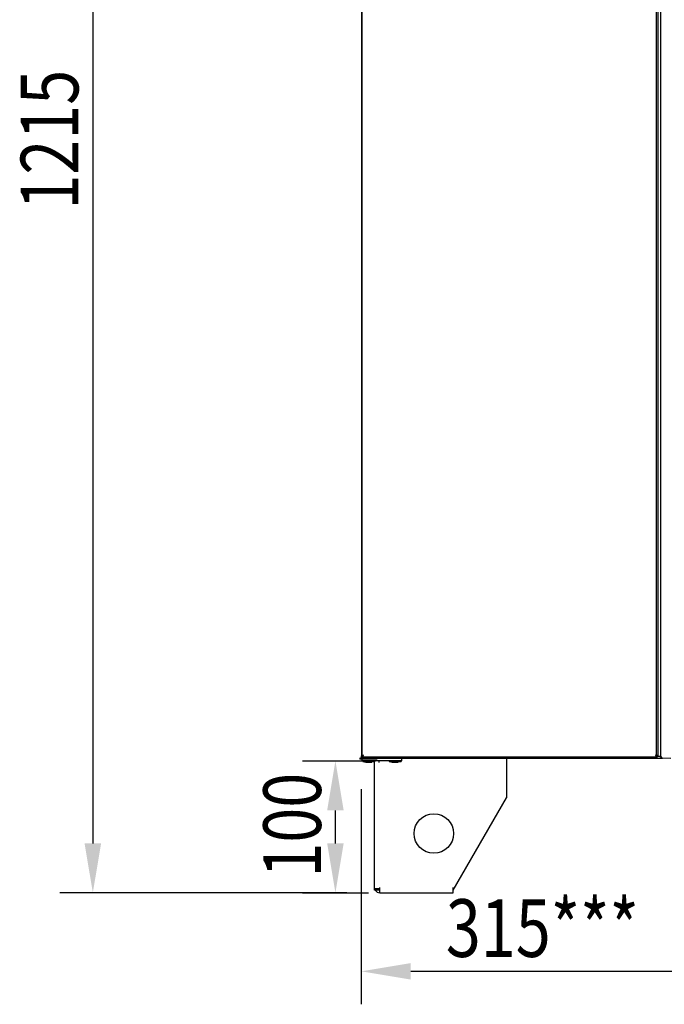
# Model space of a CAD drawing. Extents: x 290 to 5091, y 563 to 3544.
# Drawn here: x 290 to 779, y 2006 to 2752 of the extents above; entities that cross this region are included whole.
import ezdxf

# ---------------------------------------------------------------- set-up
doc = ezdxf.new("R2010")
doc.units = 0
doc.header["$LTSCALE"] = 23.1
doc.header["$PDMODE"] = 3
doc.header["$PDSIZE"] = 0.3125
doc.layers.get('0').update_dxf_attribs({"linetype": 'CONTINUOUS'})
doc.layers.get('DEFPOINTS').update_dxf_attribs({"linetype": 'CONTINUOUS'})
doc.layers.add('3_ALL_AXIS', color=7, linetype='CONTINUOUS')
doc.layers.add('7_ALL_FEATURES', color=7, linetype='CONTINUOUS')
doc.styles.get("Standard").update_dxf_attribs({"font": 'txt', "width": 0.8})
doc.dimstyles.new('DIMSTYLE_1', dxfattribs={"dimtxt": 3.5, "dimasz": 3, "dimexe": 2, "dimexo": 2, "dimgap": 0.875, "dimtad": 1, "dimlfac": 12.5, "dimcen": 0.09, "dimazin": 3, "dimtp": 1.2, "dimtm": 1.2, "dimtfac": 1, "dimtofl": 0, "dimtmove": 0, "dimatfit": 3})
doc.dimstyles.new('DIMSTYLE_2', dxfattribs={"dimtxt": 3.5, "dimasz": 3, "dimexe": 2, "dimexo": 2, "dimgap": 0.875, "dimtad": 1, "dimlfac": 12.5, "dimcen": 0.09, "dimazin": 3, "dimtp": 0.3, "dimtm": 0.3, "dimtfac": 1, "dimtofl": 0, "dimtmove": 0, "dimatfit": 3})
doc.dimstyles.new('DIMSTYLE_3', dxfattribs={"dimtxt": 3.5, "dimasz": 3, "dimexe": 2, "dimexo": 2, "dimgap": 0.875, "dimtad": 1, "dimlfac": 12.5, "dimcen": 0.09, "dimazin": 3, "dimtp": 0.5, "dimtm": 0.5, "dimtfac": 1, "dimtofl": 0, "dimtmove": 0, "dimatfit": 3})

# ---------------------------------------------------------------- blocks, each defined once
blk = doc.blocks.new('_FILLED')
at = {"color": 0, "linetype": 'BYBLOCK'}
blk.add_solid([(0, 0), (-1, 0.167), (-1, -0.167)], dxfattribs=at)
blk = doc.blocks.new('*D2')
at = {"color": 0, "linetype": 'CONTINUOUS'}
for p, q in [((565.68, 3303.85), (320.73, 3303.85)), ((345.73, 3266.35), (345.73, 2127.75)), ((538.28, 2090.25), (320.73, 2090.25))]:
    blk.add_line(p, q, dxfattribs=at)
at = {"layer": 'DEFPOINTS', "color": 0}
for p in [(590.68, 3303.85), (345.73, 2090.25), (563.28, 2090.25)]:
    blk.add_point(p, dxfattribs=at)
at = {"color": 0, "xscale": 37.5, "yscale": 37.5, "zscale": 37.5}
for p, rotation in [((345.73, 3303.85), 90), ((345.73, 2090.25), 270)]:
    blk.add_blockref('_FILLED', p, dxfattribs=dict(at, rotation=rotation))
at = {"color": 0, "linetype": 'CONTINUOUS', "width": 0.8}
blk.add_text('1215', height=43.75, rotation=90, dxfattribs=at).set_placement((334.79, 2608.3))
blk = doc.blocks.new('*D3')
at = {"color": 0, "linetype": 'CONTINUOUS'}
for p, q in [((504.68, 2190.25), (554.68, 2190.25)), ((529.68, 2127.75), (529.68, 2152.75)), ((504.68, 2090.25), (554.68, 2090.25))]:
    blk.add_line(p, q, dxfattribs=at)
at = {"layer": 'DEFPOINTS', "color": 0}
for p in [(479.68, 2190.25), (529.68, 2190.25), (479.68, 2090.25)]:
    blk.add_point(p, dxfattribs=at)
at = {"color": 0, "xscale": 37.5, "yscale": 37.5, "zscale": 37.5}
for p, rotation in [((529.68, 2190.25), 90), ((529.68, 2090.25), 270)]:
    blk.add_blockref('_FILLED', p, dxfattribs=dict(at, rotation=rotation))
at = {"color": 0, "linetype": 'CONTINUOUS', "width": 0.8}
blk.add_text('100', height=43.75, rotation=90, dxfattribs=at).set_placement((518.74, 2101.76))
blk = doc.blocks.new('*D4')
at = {"color": 0, "linetype": 'CONTINUOUS'}
for p, q in [((549.33, 2168.75), (549.33, 2005.7)), ((864.18, 2136.52), (864.18, 2005.7)), ((586.83, 2030.7), (826.68, 2030.7))]:
    blk.add_line(p, q, dxfattribs=at)
at = {"layer": 'DEFPOINTS', "color": 0}
for p in [(549.33, 2193.75), (864.18, 2161.52), (864.18, 2030.7)]:
    blk.add_point(p, dxfattribs=at)
at = {"color": 0, "xscale": 37.5, "yscale": 37.5, "zscale": 37.5, "rotation": 180}
blk.add_blockref('_FILLED', (549.33, 2030.7), dxfattribs=at)
at = {"color": 0, "xscale": 37.5, "yscale": 37.5, "zscale": 37.5}
blk.add_blockref('_FILLED', (864.18, 2030.7), dxfattribs=at)
at = {"color": 0, "linetype": 'CONTINUOUS', "width": 0.8}
blk.add_text('315***', height=43.75, dxfattribs=at).set_placement((613.43, 2041.63))

msp = doc.modelspace()

# ---------------------------------------------------------------- linework, layer by layer
at = {"color": 0, "linetype": 'CONTINUOUS'}
for p, q in [((550.035, 2193.052), (550.035, 3263.052)), ((776.109, 3263.352), (776.109, 2193.352)), ((549.335, 3262.352), (549.335, 2193.752)), ((773.035, 2193.352), (773.035, 3262.352)), ((774.335, 2193.752), (774.335, 3262.352)), ((550.035, 2193.752), (549.335, 2193.752)), ((550.035, 2193.352), (773.035, 2193.352)), ((550.035, 2193.052), (773.635, 2193.052)), ((550.035, 2190.252), (550.035, 2191.552)), ((580.035, 2190.252), (550.035, 2190.252)), ((555.035, 2192.252), (776.126, 2192.252)), ((559.285, 2092.252), (559.285, 2189.686)), ((562.585, 2190.252), (562.585, 2188.952)), ((580.035, 2190.252), (580.035, 2192.252)), ((659.285, 2192.252), (659.285, 2162.252)), ((773.049, 2194.595), (772.635, 2194.752)), ((773.635, 2193.752), (775.335, 2193.752)), ((773.635, 2193.752), (773.635, 2193.052)), ((776.109, 2193.352), (777.165, 2193.352)), ((776.126, 2192.952), (776.637, 2192.952)), ((776.126, 2192.252), (776.126, 2192.952)), ((776.126, 2192.252), (777.8, 2192.252)), ((776.637, 2193.352), (776.637, 2192.321)), ((776.637, 2192.321), (777.8, 2192.269)), ((777.972, 2192.262), (777.8, 2192.269)), ((777.971, 2192.261), (777.8, 2192.269)), ((784.081, 2191.992), (777.971, 2192.261)), ((618.87, 2092.252), (659.285, 2162.252)), ((562.585, 2093.252), (559.285, 2093.252)), ((563.285, 2092.252), (559.285, 2092.252)), ((563.285, 2090.252), (563.285, 2094.252)), ((618.87, 2090.252), (618.87, 2094.252)), ((563.285, 2090.252), (618.87, 2090.252))]:
    msp.add_line(p, q, dxfattribs=at)
for points in [[(549.351, 2193.515), (549.348, 2193.518), (549.345, 2193.522), (549.341, 2193.525), (549.338, 2193.529), (549.335, 2193.533), (549.332, 2193.537), (549.329, 2193.54), (549.326, 2193.544), (549.323, 2193.548), (549.32, 2193.552), (549.317, 2193.556), (549.315, 2193.56), (549.312, 2193.564), (549.31, 2193.569), (549.307, 2193.573), (549.305, 2193.577), (549.303, 2193.581), (549.301, 2193.586), (549.299, 2193.59), (549.297, 2193.595), (549.295, 2193.599), (549.293, 2193.604), (549.292, 2193.609), (549.29, 2193.614), (549.289, 2193.618), (549.288, 2193.623), (549.287, 2193.628), (549.286, 2193.633), (549.286, 2193.637), (549.285, 2193.642), (549.285, 2193.647), (549.285, 2193.652)], [(549.335, 2193.752), (549.335, 2193.765), (549.337, 2193.778), (549.338, 2193.791), (549.341, 2193.803), (549.344, 2193.816), (549.348, 2193.829), (549.352, 2193.841), (549.357, 2193.853), (549.363, 2193.865), (549.369, 2193.877), (549.375, 2193.889), (549.382, 2193.9), (549.389, 2193.912), (549.396, 2193.923), (549.404, 2193.933), (549.411, 2193.944), (549.42, 2193.954), (549.428, 2193.964), (549.436, 2193.974), (549.445, 2193.983), (549.454, 2193.993), (549.463, 2194.002), (549.473, 2194.011), (549.482, 2194.02), (549.492, 2194.028), (549.502, 2194.037), (549.512, 2194.045), (549.522, 2194.054), (549.532, 2194.062), (549.542, 2194.07), (549.552, 2194.078), (549.563, 2194.085)], [(549.473, 2193.419), (549.468, 2193.421), (549.464, 2193.424), (549.46, 2193.427), (549.456, 2193.429), (549.452, 2193.432), (549.448, 2193.435), (549.444, 2193.437), (549.44, 2193.44), (549.436, 2193.443), (549.432, 2193.446), (549.428, 2193.449), (549.424, 2193.451), (549.421, 2193.454), (549.417, 2193.457), (549.413, 2193.46), (549.409, 2193.463), (549.405, 2193.466), (549.401, 2193.469), (549.398, 2193.472), (549.394, 2193.475), (549.39, 2193.478), (549.386, 2193.481), (549.383, 2193.485), (549.379, 2193.488), (549.375, 2193.491), (549.372, 2193.494), (549.368, 2193.498), (549.365, 2193.501), (549.361, 2193.504), (549.358, 2193.508), (549.355, 2193.511), (549.351, 2193.515)], [(550.029, 2193.169), (550.011, 2193.176), (549.993, 2193.182), (549.975, 2193.189), (549.958, 2193.195), (549.94, 2193.202), (549.922, 2193.209), (549.904, 2193.216), (549.886, 2193.223), (549.868, 2193.23), (549.851, 2193.237), (549.833, 2193.244), (549.815, 2193.251), (549.798, 2193.258), (549.78, 2193.265), (549.762, 2193.273), (549.745, 2193.28), (549.727, 2193.288), (549.71, 2193.296), (549.692, 2193.303), (549.675, 2193.311), (549.657, 2193.319), (549.64, 2193.327), (549.623, 2193.336), (549.606, 2193.344), (549.589, 2193.353), (549.572, 2193.361), (549.555, 2193.37), (549.538, 2193.38), (549.522, 2193.389), (549.505, 2193.399), (549.489, 2193.409), (549.473, 2193.419)], [(549.563, 2194.085), (549.576, 2194.095), (549.589, 2194.104), (549.602, 2194.114), (549.615, 2194.123), (549.628, 2194.132), (549.642, 2194.141), (549.655, 2194.149), (549.669, 2194.158), (549.683, 2194.166), (549.696, 2194.175), (549.71, 2194.183), (549.724, 2194.191), (549.738, 2194.199), (549.752, 2194.207), (549.766, 2194.215), (549.78, 2194.223), (549.794, 2194.231), (549.808, 2194.239), (549.822, 2194.246), (549.836, 2194.254), (549.851, 2194.261), (549.865, 2194.269), (549.879, 2194.276), (549.894, 2194.283), (549.908, 2194.291), (549.922, 2194.298), (549.937, 2194.305), (549.951, 2194.312), (549.966, 2194.319), (549.98, 2194.326), (549.995, 2194.333), (550.009, 2194.34)], [(550.035, 2193.052), (550.048, 2193.052), (550.061, 2193.054), (550.074, 2193.055), (550.086, 2193.058), (550.099, 2193.061), (550.112, 2193.065), (550.124, 2193.069), (550.136, 2193.074), (550.148, 2193.08), (550.16, 2193.086), (550.172, 2193.092), (550.183, 2193.099), (550.195, 2193.106), (550.206, 2193.113), (550.216, 2193.121), (550.227, 2193.128), (550.237, 2193.137), (550.247, 2193.145), (550.257, 2193.154), (550.266, 2193.162), (550.276, 2193.171), (550.285, 2193.181), (550.294, 2193.19), (550.303, 2193.199), (550.311, 2193.209), (550.32, 2193.219), (550.328, 2193.229), (550.336, 2193.239), (550.345, 2193.249), (550.353, 2193.259), (550.36, 2193.269), (550.368, 2193.28)], [(550.185, 2194.419), (550.22, 2194.434), (550.255, 2194.449), (550.29, 2194.463), (550.325, 2194.478), (550.36, 2194.492), (550.396, 2194.507), (550.431, 2194.521), (550.466, 2194.535), (550.502, 2194.549), (550.537, 2194.563), (550.572, 2194.577), (550.608, 2194.591), (550.643, 2194.604), (550.679, 2194.618), (550.714, 2194.632), (550.75, 2194.645), (550.786, 2194.658), (550.821, 2194.672), (550.857, 2194.685), (550.892, 2194.699), (550.928, 2194.712), (550.964, 2194.725), (550.999, 2194.739), (551.035, 2194.752)], [(550.368, 2193.28), (550.378, 2193.293), (550.387, 2193.306), (550.397, 2193.319), (550.406, 2193.332), (550.415, 2193.345), (550.424, 2193.359), (550.432, 2193.372), (550.441, 2193.386), (550.449, 2193.4), (550.458, 2193.413), (550.466, 2193.427), (550.474, 2193.441), (550.482, 2193.455), (550.49, 2193.469), (550.498, 2193.483), (550.506, 2193.497), (550.514, 2193.511), (550.522, 2193.525), (550.529, 2193.539), (550.537, 2193.554), (550.544, 2193.568), (550.552, 2193.582), (550.559, 2193.596), (550.566, 2193.611), (550.573, 2193.625), (550.581, 2193.639), (550.588, 2193.654), (550.595, 2193.668), (550.602, 2193.683), (550.609, 2193.697), (550.616, 2193.712), (550.623, 2193.726)], [(550.702, 2193.902), (550.717, 2193.937), (550.732, 2193.972), (550.746, 2194.007), (550.761, 2194.042), (550.775, 2194.077), (550.79, 2194.113), (550.804, 2194.148), (550.818, 2194.183), (550.832, 2194.219), (550.846, 2194.254), (550.86, 2194.289), (550.874, 2194.325), (550.887, 2194.36), (550.901, 2194.396), (550.914, 2194.431), (550.928, 2194.467), (550.941, 2194.503), (550.955, 2194.538), (550.968, 2194.574), (550.982, 2194.609), (550.995, 2194.645), (551.008, 2194.681), (551.022, 2194.716), (551.035, 2194.752)], [(772.968, 2193.902), (772.953, 2193.937), (772.938, 2193.972), (772.924, 2194.007), (772.909, 2194.042), (772.895, 2194.077), (772.88, 2194.113), (772.866, 2194.148), (772.852, 2194.183), (772.838, 2194.219), (772.824, 2194.254), (772.81, 2194.289), (772.796, 2194.325), (772.783, 2194.36), (772.769, 2194.396), (772.755, 2194.431), (772.742, 2194.467), (772.729, 2194.503), (772.715, 2194.538), (772.702, 2194.574), (772.688, 2194.609), (772.675, 2194.645), (772.662, 2194.681), (772.648, 2194.716), (772.635, 2194.752)], [(773.302, 2193.886), (773.29, 2193.896), (773.278, 2193.906), (773.266, 2193.916), (773.254, 2193.926), (773.242, 2193.936), (773.231, 2193.947), (773.22, 2193.957), (773.209, 2193.968), (773.198, 2193.979), (773.187, 2193.99), (773.176, 2194.001), (773.165, 2194.012), (773.154, 2194.024), (773.144, 2194.035), (773.134, 2194.047), (773.123, 2194.058), (773.113, 2194.07), (773.103, 2194.082), (773.093, 2194.093), (773.083, 2194.105), (773.073, 2194.117), (773.063, 2194.129), (773.053, 2194.141), (773.044, 2194.153), (773.034, 2194.166), (773.024, 2194.178), (773.015, 2194.19), (773.005, 2194.202), (772.996, 2194.215), (772.987, 2194.227), (772.977, 2194.24), (772.968, 2194.252)], [(773.302, 2193.28), (773.292, 2193.293), (773.283, 2193.306), (773.273, 2193.319), (773.264, 2193.332), (773.255, 2193.345), (773.246, 2193.359), (773.238, 2193.372), (773.229, 2193.386), (773.221, 2193.4), (773.212, 2193.413), (773.204, 2193.427), (773.196, 2193.441), (773.188, 2193.455), (773.18, 2193.469), (773.172, 2193.483), (773.164, 2193.497), (773.156, 2193.511), (773.148, 2193.525), (773.141, 2193.539), (773.133, 2193.554), (773.126, 2193.568), (773.118, 2193.582), (773.111, 2193.596), (773.104, 2193.611), (773.096, 2193.625), (773.089, 2193.639), (773.082, 2193.654), (773.075, 2193.668), (773.068, 2193.683), (773.061, 2193.697), (773.054, 2193.712), (773.047, 2193.726)], [(773.485, 2194.419), (773.471, 2194.425), (773.458, 2194.43), (773.444, 2194.436), (773.431, 2194.442), (773.417, 2194.448), (773.404, 2194.453), (773.39, 2194.459), (773.377, 2194.465), (773.363, 2194.47), (773.35, 2194.476), (773.336, 2194.481), (773.322, 2194.487), (773.309, 2194.493), (773.295, 2194.498), (773.281, 2194.504), (773.268, 2194.509), (773.254, 2194.515), (773.241, 2194.52), (773.227, 2194.526), (773.213, 2194.531), (773.2, 2194.536), (773.186, 2194.542), (773.172, 2194.547), (773.159, 2194.553), (773.145, 2194.558), (773.131, 2194.563), (773.118, 2194.569), (773.104, 2194.574), (773.09, 2194.579), (773.076, 2194.585), (773.063, 2194.59), (773.049, 2194.595)], [(773.501, 2194.085), (773.491, 2194.097), (773.481, 2194.109), (773.471, 2194.121), (773.461, 2194.133), (773.451, 2194.145), (773.44, 2194.156), (773.43, 2194.167), (773.419, 2194.178), (773.408, 2194.189), (773.397, 2194.2), (773.386, 2194.211), (773.375, 2194.222), (773.363, 2194.233), (773.352, 2194.243), (773.34, 2194.253), (773.329, 2194.264), (773.317, 2194.274), (773.305, 2194.284), (773.294, 2194.294), (773.282, 2194.304), (773.27, 2194.314), (773.258, 2194.324), (773.246, 2194.334), (773.234, 2194.343), (773.221, 2194.353), (773.209, 2194.363), (773.197, 2194.372), (773.185, 2194.382), (773.172, 2194.391), (773.16, 2194.4), (773.147, 2194.409), (773.135, 2194.419)], [(773.635, 2193.752), (773.624, 2193.752), (773.612, 2193.753), (773.601, 2193.754), (773.589, 2193.755), (773.578, 2193.756), (773.567, 2193.758), (773.556, 2193.76), (773.544, 2193.762), (773.533, 2193.765), (773.522, 2193.768), (773.511, 2193.771), (773.5, 2193.775), (773.489, 2193.778), (773.478, 2193.782), (773.468, 2193.787), (773.457, 2193.791), (773.447, 2193.796), (773.436, 2193.8), (773.426, 2193.805), (773.416, 2193.811), (773.406, 2193.816), (773.396, 2193.822), (773.386, 2193.828), (773.376, 2193.833), (773.367, 2193.84), (773.357, 2193.846), (773.348, 2193.852), (773.338, 2193.859), (773.329, 2193.865), (773.32, 2193.872), (773.311, 2193.879), (773.302, 2193.886)], [(773.635, 2193.052), (773.622, 2193.052), (773.609, 2193.054), (773.596, 2193.055), (773.584, 2193.058), (773.571, 2193.061), (773.558, 2193.065), (773.546, 2193.069), (773.534, 2193.074), (773.522, 2193.08), (773.51, 2193.086), (773.498, 2193.092), (773.487, 2193.099), (773.475, 2193.106), (773.464, 2193.113), (773.454, 2193.121), (773.443, 2193.128), (773.433, 2193.137), (773.423, 2193.145), (773.413, 2193.154), (773.404, 2193.162), (773.394, 2193.171), (773.385, 2193.181), (773.376, 2193.19), (773.367, 2193.199), (773.359, 2193.209), (773.35, 2193.219), (773.342, 2193.229), (773.333, 2193.239), (773.325, 2193.249), (773.317, 2193.259), (773.309, 2193.269), (773.302, 2193.28)], [(773.635, 2193.752), (773.635, 2193.763), (773.634, 2193.775), (773.633, 2193.786), (773.632, 2193.798), (773.631, 2193.809), (773.629, 2193.82), (773.627, 2193.831), (773.625, 2193.843), (773.622, 2193.854), (773.619, 2193.865), (773.616, 2193.876), (773.612, 2193.887), (773.609, 2193.898), (773.605, 2193.909), (773.6, 2193.919), (773.596, 2193.93), (773.591, 2193.94), (773.587, 2193.951), (773.582, 2193.961), (773.576, 2193.971), (773.571, 2193.981), (773.565, 2193.991), (773.559, 2194.001), (773.554, 2194.011), (773.547, 2194.02), (773.541, 2194.03), (773.535, 2194.039), (773.528, 2194.049), (773.522, 2194.058), (773.515, 2194.067), (773.508, 2194.076), (773.501, 2194.085)], [(774.107, 2194.085), (774.094, 2194.095), (774.081, 2194.104), (774.068, 2194.114), (774.055, 2194.123), (774.042, 2194.132), (774.028, 2194.141), (774.015, 2194.149), (774.001, 2194.158), (773.987, 2194.166), (773.974, 2194.175), (773.96, 2194.183), (773.946, 2194.191), (773.932, 2194.199), (773.918, 2194.207), (773.904, 2194.215), (773.89, 2194.223), (773.876, 2194.231), (773.862, 2194.239), (773.848, 2194.246), (773.833, 2194.254), (773.819, 2194.261), (773.805, 2194.269), (773.791, 2194.276), (773.776, 2194.283), (773.762, 2194.291), (773.748, 2194.298), (773.733, 2194.305), (773.719, 2194.312), (773.704, 2194.319), (773.69, 2194.326), (773.675, 2194.333), (773.661, 2194.34)], [(774.335, 2193.752), (774.335, 2193.765), (774.333, 2193.778), (774.332, 2193.791), (774.329, 2193.803), (774.326, 2193.816), (774.322, 2193.829), (774.318, 2193.841), (774.313, 2193.853), (774.307, 2193.865), (774.301, 2193.877), (774.295, 2193.889), (774.288, 2193.9), (774.281, 2193.912), (774.274, 2193.923), (774.266, 2193.933), (774.259, 2193.944), (774.25, 2193.954), (774.242, 2193.964), (774.233, 2193.974), (774.225, 2193.983), (774.216, 2193.993), (774.206, 2194.002), (774.197, 2194.011), (774.188, 2194.02), (774.178, 2194.028), (774.168, 2194.037), (774.158, 2194.045), (774.148, 2194.054), (774.138, 2194.062), (774.128, 2194.07), (774.118, 2194.078), (774.107, 2194.085)]]:
    msp.add_lwpolyline(points, dxfattribs=at)
for centre, radius, start, end in [((550.685, 2193.652), 1.4, 180, 222.43969), ((552.644, 2188.72), 6.207, 113.343844, 115.123233), ((545.003, 2196.362), 6.207, 334.876767, 336.656156), ((778.667, 2196.362), 6.207, 203.343844, 205.123233), ((771.025, 2188.72), 6.207, 64.876767, 66.656156), ((563.285, 2094.252), 4, 210.143211, 270)]:
    msp.add_arc(centre, radius, start, end, dxfattribs=at)
at = {"layer": '3_ALL_AXIS', "color": 0, "linetype": 'CONTINUOUS'}
msp.add_line((775.335, 2193.752), (776.109, 2193.752), dxfattribs=at)
msp.add_circle((604.285, 2135.252), 15, dxfattribs=at)
at = {"layer": '7_ALL_FEATURES', "color": 0, "linetype": 'CONTINUOUS'}
for p, q in [((548.285, 2192.302), (550.093, 2192.867)), ((548.285, 2192.302), (548.285, 2191.552)), ((564.285, 2192.302), (548.285, 2192.302)), ((561.285, 2191.552), (548.285, 2191.552)), ((550.485, 2190.252), (550.485, 2189.752)), ((550.485, 2189.752), (552.75, 2189.252)), ((550.485, 2189.752), (559.585, 2189.752)), ((552.75, 2189.252), (557.32, 2189.252)), ((559.585, 2189.752), (557.32, 2189.252)), ((559.585, 2190.252), (559.585, 2189.752)), ((564.285, 2192.302), (561.885, 2193.052)), ((564.285, 2192.302), (564.285, 2192.252)), ((570.485, 2190.252), (570.485, 2189.752)), ((570.485, 2189.752), (572.75, 2189.252)), ((570.485, 2189.752), (579.585, 2189.752)), ((572.75, 2189.252), (577.32, 2189.252)), ((579.585, 2189.752), (577.32, 2189.252)), ((579.585, 2190.252), (579.585, 2189.752))]:
    msp.add_line(p, q, dxfattribs=at)

# ---------------------------------------------------------------- dimensions: what is measured, and where the dimension line sits
at = {"color": 0, "linetype": 'CONTINUOUS'}
dim = msp.add_linear_dim(base=(345.73, 2090.252), p1=(590.685, 3303.852), p2=(563.285, 2090.252), angle=270, text='1215', dimstyle='DIMSTYLE_1', override={"dimscale": 12.5, "dimlfac": 1}, dxfattribs=at)
dim.commit()
dim.dimension.update_dxf_attribs({"geometry": '*D2', "text_midpoint": (345.73, 2660.804), "dimtype": 160})
dim = msp.add_linear_dim(base=(529.678, 2190.252), p1=(479.678, 2090.252), p2=(479.678, 2190.252), angle=90, dimstyle='DIMSTYLE_2', override={"dimscale": 12.5, "dimlfac": 1}, dxfattribs=at)
dim.commit()
dim.dimension.update_dxf_attribs({"geometry": '*D3', "text_midpoint": (529.678, 2136.763), "dimtype": 160})
dim = msp.add_linear_dim(base=(864.185, 2030.697), p1=(549.335, 2193.752), p2=(864.185, 2161.516), text='<>***', dimstyle='DIMSTYLE_3', override={"dimscale": 12.5, "dimlfac": 1}, dxfattribs=at)
dim.commit()
dim.dimension.update_dxf_attribs({"geometry": '*D4', "text_midpoint": (706.76, 2030.697), "dimtype": 160})

doc.saveas('drawing.dxf')
